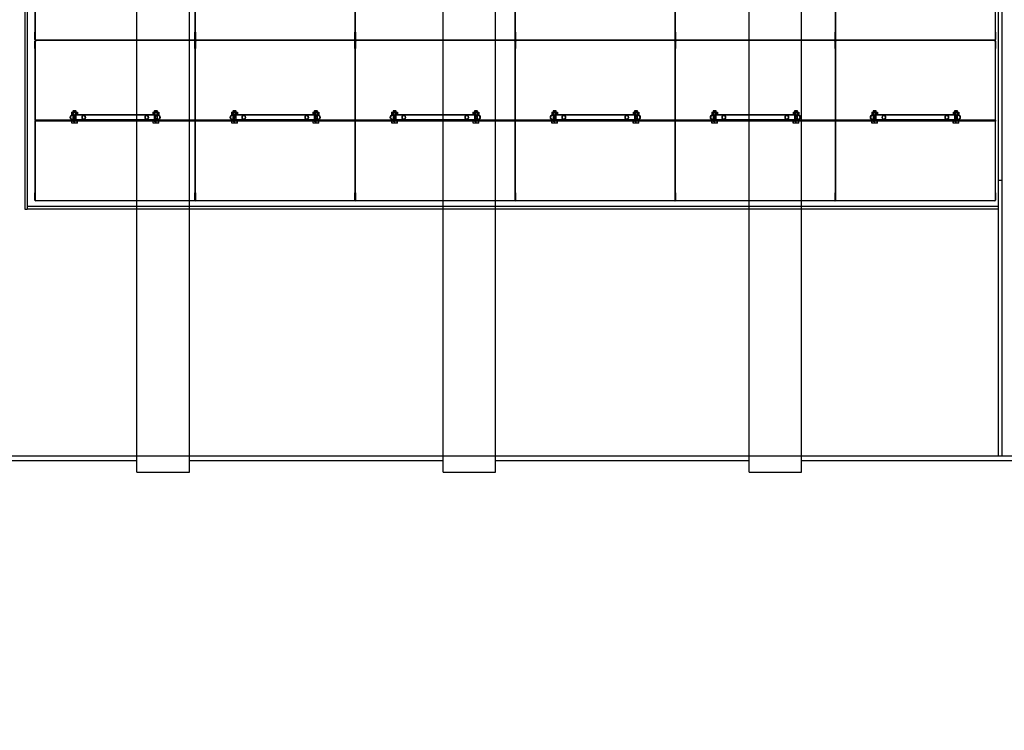
# Model space of a CAD drawing. Units: millimetres. Extents: x 0 to 420, y -1 to 296.
# Drawn here: x 157 to 195, y 61 to 88 of the extents above; entities that cross this region are included whole.
import ezdxf
from ezdxf import colors
from ezdxf.entities.mleader import LeaderData, LeaderLine
from ezdxf.lldxf.tags import DXFTag
from ezdxf.math import Vec2, Vec3

# ---------------------------------------------------------------- set-up
doc = ezdxf.new("R2010")
doc.units = ezdxf.units.MM
for name, color, linetype in [('2631.001_VAR2', 7, 'Continuous'), ('2631.002_VAR2', 7, 'Continuous'), ('2652.203_OTSAPLA', 7, 'Continuous'), ('2652_VAHESEIN2', 7, 'Continuous'), ('40140_ERALDAJA_N', 7, 'Continuous'), ('Default', 7, 'Continuous'), ('FILTER_HD_Q-PAC', 7, 'Continuous'), ('MUTTER_M6_A2_NY', 7, 'Continuous'), ('P48019.202_KYLGS', 7, 'Continuous'), ('POLT_M6X20HK', 7, 'Continuous')]:
    doc.layers.add(name, color=color, linetype=linetype)
tags = doc.linetypes.add('HIDDEN2', pattern=[4.7625, 3.175, -1.5875]).pattern_tags.tags
tags[6:7] = [DXFTag(74, 4), DXFTag(75, 0), DXFTag(340, '0'), DXFTag(46, 0.0), DXFTag(50, 0.0), DXFTag(44, 0.0), DXFTag(45, 0.0)]
tags[4:5] = [DXFTag(74, 4), DXFTag(75, 0), DXFTag(340, '0'), DXFTag(46, 0.0), DXFTag(50, 0.0), DXFTag(44, 0.0), DXFTag(45, 0.0)]

# ---------------------------------------------------------------- blocks, each defined once
blk = doc.blocks.new('SE1')
at = {"layer": '2631.001_VAR2', "color": 7, "linetype": 'HIDDEN2'}
for p, q in [((157.721, 87.419), (157.721, 90.409)), ((163.821, 87.419), (163.821, 90.409)), ((163.821, 87.419), (163.821, 90.409)), ((169.921, 87.419), (169.921, 90.409)), ((169.921, 87.419), (169.921, 90.409)), ((176.021, 87.419), (176.021, 90.409)), ((176.021, 87.419), (176.021, 90.409)), ((182.121, 87.419), (182.121, 90.409)), ((182.121, 87.419), (182.121, 90.409)), ((188.221, 87.419), (188.221, 90.409)), ((188.221, 87.419), (188.221, 90.409)), ((194.321, 87.419), (194.321, 90.409)), ((157.711, 87.699), (157.721, 87.699)), ((157.711, 87.419), (157.711, 87.699)), ((163.811, 87.699), (163.821, 87.699)), ((163.811, 87.419), (163.811, 87.699)), ((163.831, 87.699), (163.821, 87.699)), ((163.831, 87.699), (163.831, 87.419)), ((169.911, 87.699), (169.921, 87.699)), ((169.911, 87.419), (169.911, 87.699)), ((169.931, 87.699), (169.921, 87.699)), ((169.931, 87.699), (169.931, 87.419)), ((176.011, 87.699), (176.021, 87.699)), ((176.011, 87.419), (176.011, 87.699)), ((176.031, 87.699), (176.021, 87.699)), ((176.031, 87.699), (176.031, 87.419)), ((182.111, 87.699), (182.121, 87.699)), ((182.111, 87.419), (182.111, 87.699)), ((182.131, 87.699), (182.121, 87.699)), ((182.131, 87.699), (182.131, 87.419)), ((188.211, 87.699), (188.221, 87.699)), ((188.211, 87.419), (188.211, 87.699)), ((188.231, 87.699), (188.221, 87.699)), ((188.231, 87.699), (188.231, 87.419)), ((194.331, 87.699), (194.321, 87.699)), ((194.331, 87.699), (194.331, 87.419)), ((157.711, 87.419), (157.721, 87.419)), ((157.711, 87.359), (157.721, 87.359)), ((157.711, 87.079), (157.711, 87.359)), ((157.711, 87.079), (157.721, 87.079)), ((157.741, 87.419), (157.721, 87.419)), ((157.741, 87.359), (157.721, 87.359)), ((157.721, 84.369), (157.721, 87.359)), ((157.741, 87.419), (157.741, 87.389)), ((163.801, 87.389), (157.741, 87.389)), ((163.801, 87.389), (157.741, 87.389)), ((157.741, 87.389), (157.741, 87.359)), ((163.801, 87.389), (163.801, 87.419)), ((163.821, 87.419), (163.801, 87.419)), ((163.801, 87.359), (163.801, 87.389)), ((163.821, 87.359), (163.801, 87.359)), ((163.811, 87.079), (163.811, 87.359)), ((163.811, 87.079), (163.821, 87.079)), ((163.821, 87.419), (163.821, 87.419)), ((163.841, 87.419), (163.821, 87.419)), ((163.821, 87.419), (163.821, 87.419)), ((163.841, 87.359), (163.821, 87.359)), ((163.821, 84.369), (163.821, 87.359)), ((163.821, 87.359), (163.821, 87.359)), ((163.821, 87.359), (163.821, 87.359)), ((163.821, 84.369), (163.821, 87.359)), ((163.831, 87.079), (163.821, 87.079)), ((163.831, 87.359), (163.831, 87.079)), ((163.841, 87.419), (163.841, 87.389)), ((169.901, 87.389), (163.841, 87.389)), ((169.901, 87.389), (163.841, 87.389)), ((163.841, 87.389), (163.841, 87.359)), ((169.901, 87.389), (169.901, 87.419)), ((169.921, 87.419), (169.901, 87.419)), ((169.901, 87.359), (169.901, 87.389)), ((169.921, 87.359), (169.901, 87.359)), ((169.911, 87.079), (169.911, 87.359)), ((169.911, 87.079), (169.921, 87.079)), ((169.921, 87.419), (169.921, 87.419)), ((169.941, 87.419), (169.921, 87.419)), ((169.921, 87.419), (169.921, 87.419)), ((169.941, 87.359), (169.921, 87.359)), ((169.921, 84.369), (169.921, 87.359)), ((169.921, 87.359), (169.921, 87.359)), ((169.921, 87.359), (169.921, 87.359)), ((169.921, 84.369), (169.921, 87.359)), ((169.931, 87.079), (169.921, 87.079)), ((169.931, 87.359), (169.931, 87.079)), ((169.941, 87.419), (169.941, 87.389)), ((176.001, 87.389), (169.941, 87.389)), ((176.001, 87.389), (169.941, 87.389)), ((169.941, 87.389), (169.941, 87.359)), ((176.001, 87.389), (176.001, 87.419)), ((176.021, 87.419), (176.001, 87.419)), ((176.001, 87.359), (176.001, 87.389)), ((176.021, 87.359), (176.001, 87.359)), ((176.011, 87.079), (176.011, 87.359)), ((176.011, 87.079), (176.021, 87.079)), ((176.021, 87.419), (176.021, 87.419)), ((176.041, 87.419), (176.021, 87.419)), ((176.021, 87.419), (176.021, 87.419)), ((176.041, 87.359), (176.021, 87.359)), ((176.021, 84.369), (176.021, 87.359)), ((176.021, 87.359), (176.021, 87.359)), ((176.021, 87.359), (176.021, 87.359)), ((176.021, 84.369), (176.021, 87.359)), ((176.031, 87.079), (176.021, 87.079)), ((176.031, 87.359), (176.031, 87.079)), ((176.041, 87.419), (176.041, 87.389)), ((182.101, 87.389), (176.041, 87.389)), ((182.101, 87.389), (176.041, 87.389)), ((176.041, 87.389), (176.041, 87.359)), ((182.101, 87.389), (182.101, 87.419)), ((182.121, 87.419), (182.101, 87.419)), ((182.101, 87.359), (182.101, 87.389)), ((182.121, 87.359), (182.101, 87.359)), ((182.111, 87.079), (182.111, 87.359)), ((182.111, 87.079), (182.121, 87.079)), ((182.121, 87.419), (182.121, 87.419)), ((182.141, 87.419), (182.121, 87.419)), ((182.121, 87.419), (182.121, 87.419)), ((182.141, 87.359), (182.121, 87.359)), ((182.121, 84.369), (182.121, 87.359)), ((182.121, 87.359), (182.121, 87.359)), ((182.121, 87.359), (182.121, 87.359)), ((182.121, 84.369), (182.121, 87.359)), ((182.131, 87.079), (182.121, 87.079)), ((182.131, 87.359), (182.131, 87.079)), ((182.141, 87.419), (182.141, 87.389)), ((188.201, 87.389), (182.141, 87.389)), ((188.201, 87.389), (182.141, 87.389)), ((182.141, 87.389), (182.141, 87.359)), ((188.201, 87.389), (188.201, 87.419)), ((188.221, 87.419), (188.201, 87.419)), ((188.201, 87.359), (188.201, 87.389)), ((188.221, 87.359), (188.201, 87.359)), ((188.211, 87.079), (188.211, 87.359)), ((188.211, 87.079), (188.221, 87.079)), ((188.221, 87.419), (188.221, 87.419)), ((188.241, 87.419), (188.221, 87.419)), ((188.221, 87.419), (188.221, 87.419)), ((188.241, 87.359), (188.221, 87.359)), ((188.221, 84.369), (188.221, 87.359)), ((188.221, 87.359), (188.221, 87.359)), ((188.221, 87.359), (188.221, 87.359)), ((188.221, 84.369), (188.221, 87.359)), ((188.231, 87.079), (188.221, 87.079)), ((188.231, 87.359), (188.231, 87.079)), ((188.241, 87.419), (188.241, 87.389)), ((194.301, 87.389), (188.241, 87.389)), ((194.301, 87.389), (188.241, 87.389)), ((188.241, 87.389), (188.241, 87.359)), ((194.301, 87.389), (194.301, 87.419)), ((194.321, 87.419), (194.301, 87.419)), ((194.301, 87.359), (194.301, 87.389)), ((194.321, 87.359), (194.301, 87.359)), ((194.331, 87.419), (194.321, 87.419)), ((194.331, 87.359), (194.321, 87.359)), ((194.321, 84.369), (194.321, 87.359)), ((194.331, 87.079), (194.321, 87.079)), ((194.331, 87.359), (194.331, 87.079)), ((157.721, 84.349), (157.721, 84.369)), ((157.721, 84.339), (157.721, 84.349)), ((157.721, 84.349), (158.021, 84.349)), ((157.721, 84.339), (157.721, 84.319)), ((158.021, 84.339), (157.721, 84.339)), ((157.721, 84.309), (157.721, 84.319)), ((157.721, 84.319), (158.021, 84.319)), ((157.721, 84.289), (157.721, 84.309)), ((158.021, 84.309), (157.721, 84.309)), ((157.721, 81.299), (157.721, 84.289)), ((159.266, 84.349), (158.021, 84.349)), ((158.021, 84.349), (158.021, 84.339)), ((163.521, 84.339), (158.021, 84.339)), ((163.521, 84.319), (158.021, 84.319)), ((158.021, 84.319), (158.021, 84.309)), ((163.521, 84.309), (158.021, 84.309)), ((159.151, 84.349), (159.151, 84.339)), ((159.151, 84.319), (159.151, 84.309)), ((159.291, 84.339), (159.291, 84.349)), ((159.291, 84.309), (159.291, 84.319)), ((162.251, 84.349), (162.251, 84.339)), ((162.251, 84.319), (162.251, 84.309)), ((163.521, 84.349), (162.276, 84.349)), ((162.391, 84.339), (162.391, 84.349)), ((162.391, 84.309), (162.391, 84.319)), ((163.521, 84.349), (163.821, 84.349)), ((163.521, 84.339), (163.521, 84.349)), ((163.821, 84.339), (163.521, 84.339)), ((163.521, 84.309), (163.521, 84.319)), ((163.521, 84.319), (163.821, 84.319)), ((163.821, 84.309), (163.521, 84.309)), ((163.821, 84.349), (163.821, 84.369)), ((163.821, 84.349), (163.821, 84.369)), ((163.821, 84.339), (163.821, 84.349)), ((163.821, 84.349), (164.121, 84.349)), ((163.821, 84.349), (163.821, 84.339)), ((163.821, 84.339), (163.821, 84.319)), ((164.121, 84.339), (163.821, 84.339)), ((163.821, 84.339), (163.821, 84.319)), ((163.821, 84.309), (163.821, 84.319)), ((163.821, 84.319), (164.121, 84.319)), ((163.821, 84.319), (163.821, 84.309)), ((163.821, 84.289), (163.821, 84.309)), ((164.121, 84.309), (163.821, 84.309)), ((163.821, 84.289), (163.821, 84.309)), ((163.821, 81.299), (163.821, 84.289)), ((163.821, 81.299), (163.821, 84.289)), ((165.366, 84.349), (164.121, 84.349)), ((164.121, 84.349), (164.121, 84.339)), ((169.621, 84.339), (164.121, 84.339)), ((169.621, 84.319), (164.121, 84.319)), ((164.121, 84.319), (164.121, 84.309)), ((169.621, 84.309), (164.121, 84.309)), ((165.251, 84.349), (165.251, 84.339)), ((165.251, 84.319), (165.251, 84.309)), ((165.391, 84.339), (165.391, 84.349)), ((165.391, 84.309), (165.391, 84.319)), ((168.351, 84.349), (168.351, 84.339)), ((168.351, 84.319), (168.351, 84.309)), ((169.621, 84.349), (168.376, 84.349)), ((168.491, 84.339), (168.491, 84.349)), ((168.491, 84.309), (168.491, 84.319)), ((169.621, 84.349), (169.921, 84.349)), ((169.621, 84.339), (169.621, 84.349)), ((169.921, 84.339), (169.621, 84.339)), ((169.621, 84.309), (169.621, 84.319)), ((169.621, 84.319), (169.921, 84.319)), ((169.921, 84.309), (169.621, 84.309)), ((169.921, 84.349), (169.921, 84.369)), ((169.921, 84.349), (169.921, 84.369)), ((169.921, 84.339), (169.921, 84.349)), ((169.921, 84.349), (170.221, 84.349)), ((169.921, 84.349), (169.921, 84.339)), ((169.921, 84.339), (169.921, 84.319)), ((170.221, 84.339), (169.921, 84.339)), ((169.921, 84.339), (169.921, 84.319)), ((169.921, 84.309), (169.921, 84.319)), ((169.921, 84.319), (170.221, 84.319)), ((169.921, 84.319), (169.921, 84.309)), ((169.921, 84.289), (169.921, 84.309)), ((170.221, 84.309), (169.921, 84.309)), ((169.921, 84.289), (169.921, 84.309)), ((169.921, 81.299), (169.921, 84.289)), ((169.921, 81.299), (169.921, 84.289)), ((171.466, 84.349), (170.221, 84.349)), ((170.221, 84.349), (170.221, 84.339)), ((175.721, 84.339), (170.221, 84.339)), ((175.721, 84.319), (170.221, 84.319)), ((170.221, 84.319), (170.221, 84.309)), ((175.721, 84.309), (170.221, 84.309)), ((171.351, 84.349), (171.351, 84.339)), ((171.351, 84.319), (171.351, 84.309)), ((171.491, 84.339), (171.491, 84.349)), ((171.491, 84.309), (171.491, 84.319)), ((174.451, 84.349), (174.451, 84.339)), ((174.451, 84.319), (174.451, 84.309)), ((175.721, 84.349), (174.476, 84.349)), ((174.591, 84.339), (174.591, 84.349)), ((174.591, 84.309), (174.591, 84.319)), ((175.721, 84.349), (176.021, 84.349)), ((175.721, 84.339), (175.721, 84.349)), ((176.021, 84.339), (175.721, 84.339)), ((175.721, 84.309), (175.721, 84.319)), ((175.721, 84.319), (176.021, 84.319)), ((176.021, 84.309), (175.721, 84.309)), ((176.021, 84.349), (176.021, 84.369)), ((176.021, 84.349), (176.021, 84.369)), ((176.021, 84.339), (176.021, 84.349)), ((176.021, 84.349), (176.321, 84.349)), ((176.021, 84.349), (176.021, 84.339)), ((176.021, 84.339), (176.021, 84.319)), ((176.321, 84.339), (176.021, 84.339)), ((176.021, 84.339), (176.021, 84.319)), ((176.021, 84.309), (176.021, 84.319)), ((176.021, 84.319), (176.321, 84.319)), ((176.021, 84.319), (176.021, 84.309)), ((176.021, 84.289), (176.021, 84.309)), ((176.321, 84.309), (176.021, 84.309)), ((176.021, 84.289), (176.021, 84.309)), ((176.021, 81.299), (176.021, 84.289)), ((176.021, 81.299), (176.021, 84.289)), ((177.566, 84.349), (176.321, 84.349)), ((176.321, 84.349), (176.321, 84.339)), ((181.821, 84.339), (176.321, 84.339)), ((181.821, 84.319), (176.321, 84.319)), ((176.321, 84.319), (176.321, 84.309)), ((181.821, 84.309), (176.321, 84.309)), ((177.451, 84.349), (177.451, 84.339)), ((177.451, 84.319), (177.451, 84.309)), ((177.591, 84.339), (177.591, 84.349)), ((177.591, 84.309), (177.591, 84.319)), ((180.551, 84.349), (180.551, 84.339)), ((180.551, 84.319), (180.551, 84.309)), ((181.821, 84.349), (180.576, 84.349)), ((180.691, 84.339), (180.691, 84.349)), ((180.691, 84.309), (180.691, 84.319)), ((181.821, 84.349), (182.121, 84.349)), ((181.821, 84.339), (181.821, 84.349)), ((182.121, 84.339), (181.821, 84.339)), ((181.821, 84.309), (181.821, 84.319)), ((181.821, 84.319), (182.121, 84.319)), ((182.121, 84.309), (181.821, 84.309)), ((182.121, 84.349), (182.121, 84.369)), ((182.121, 84.349), (182.121, 84.369)), ((182.121, 84.339), (182.121, 84.349)), ((182.121, 84.349), (182.421, 84.349)), ((182.121, 84.349), (182.121, 84.339)), ((182.121, 84.339), (182.121, 84.319)), ((182.421, 84.339), (182.121, 84.339)), ((182.121, 84.339), (182.121, 84.319)), ((182.121, 84.309), (182.121, 84.319)), ((182.121, 84.319), (182.421, 84.319)), ((182.121, 84.319), (182.121, 84.309)), ((182.121, 84.289), (182.121, 84.309)), ((182.421, 84.309), (182.121, 84.309)), ((182.121, 84.289), (182.121, 84.309)), ((182.121, 81.299), (182.121, 84.289)), ((182.121, 81.299), (182.121, 84.289)), ((183.666, 84.349), (182.421, 84.349)), ((182.421, 84.349), (182.421, 84.339)), ((187.921, 84.339), (182.421, 84.339)), ((187.921, 84.319), (182.421, 84.319)), ((182.421, 84.319), (182.421, 84.309)), ((187.921, 84.309), (182.421, 84.309)), ((183.551, 84.349), (183.551, 84.339)), ((183.551, 84.319), (183.551, 84.309)), ((183.691, 84.339), (183.691, 84.349)), ((183.691, 84.309), (183.691, 84.319)), ((186.651, 84.349), (186.651, 84.339)), ((186.651, 84.319), (186.651, 84.309)), ((187.921, 84.349), (186.676, 84.349)), ((186.791, 84.339), (186.791, 84.349)), ((186.791, 84.309), (186.791, 84.319)), ((187.921, 84.349), (188.221, 84.349)), ((187.921, 84.339), (187.921, 84.349)), ((188.221, 84.339), (187.921, 84.339)), ((187.921, 84.309), (187.921, 84.319)), ((187.921, 84.319), (188.221, 84.319)), ((188.221, 84.309), (187.921, 84.309)), ((188.221, 84.349), (188.221, 84.369)), ((188.221, 84.349), (188.221, 84.369)), ((188.221, 84.339), (188.221, 84.349)), ((188.221, 84.349), (188.521, 84.349)), ((188.221, 84.349), (188.221, 84.339)), ((188.221, 84.339), (188.221, 84.319)), ((188.521, 84.339), (188.221, 84.339)), ((188.221, 84.339), (188.221, 84.319)), ((188.221, 84.309), (188.221, 84.319)), ((188.221, 84.319), (188.521, 84.319)), ((188.221, 84.319), (188.221, 84.309)), ((188.221, 84.289), (188.221, 84.309)), ((188.521, 84.309), (188.221, 84.309)), ((188.221, 84.289), (188.221, 84.309)), ((188.221, 81.299), (188.221, 84.289)), ((188.221, 81.299), (188.221, 84.289)), ((189.766, 84.349), (188.521, 84.349)), ((188.521, 84.349), (188.521, 84.339)), ((194.021, 84.339), (188.521, 84.339)), ((194.021, 84.319), (188.521, 84.319)), ((188.521, 84.319), (188.521, 84.309)), ((194.021, 84.309), (188.521, 84.309)), ((189.651, 84.349), (189.651, 84.339)), ((189.651, 84.319), (189.651, 84.309)), ((189.791, 84.339), (189.791, 84.349)), ((189.791, 84.309), (189.791, 84.319)), ((192.751, 84.349), (192.751, 84.339)), ((192.751, 84.319), (192.751, 84.309)), ((194.021, 84.349), (192.776, 84.349)), ((192.891, 84.339), (192.891, 84.349)), ((192.891, 84.309), (192.891, 84.319)), ((194.021, 84.349), (194.321, 84.349)), ((194.021, 84.339), (194.021, 84.349)), ((194.321, 84.339), (194.021, 84.339)), ((194.021, 84.309), (194.021, 84.319)), ((194.021, 84.319), (194.321, 84.319)), ((194.321, 84.309), (194.021, 84.309)), ((194.321, 84.349), (194.321, 84.369)), ((194.321, 84.349), (194.321, 84.339)), ((194.321, 84.339), (194.321, 84.319)), ((194.321, 84.319), (194.321, 84.309)), ((194.321, 84.289), (194.321, 84.309)), ((194.321, 81.299), (194.321, 84.289)), ((157.711, 81.579), (157.721, 81.579)), ((157.711, 81.299), (157.711, 81.579)), ((163.811, 81.579), (163.821, 81.579)), ((163.811, 81.299), (163.811, 81.579)), ((163.831, 81.579), (163.821, 81.579)), ((163.831, 81.579), (163.831, 81.299)), ((169.911, 81.579), (169.921, 81.579)), ((169.911, 81.299), (169.911, 81.579)), ((169.931, 81.579), (169.921, 81.579)), ((169.931, 81.579), (169.931, 81.299)), ((176.011, 81.579), (176.021, 81.579)), ((176.011, 81.299), (176.011, 81.579)), ((176.031, 81.579), (176.021, 81.579)), ((176.031, 81.579), (176.031, 81.299)), ((182.111, 81.579), (182.121, 81.579)), ((182.111, 81.299), (182.111, 81.579)), ((182.131, 81.579), (182.121, 81.579)), ((182.131, 81.579), (182.131, 81.299)), ((188.211, 81.579), (188.221, 81.579)), ((188.211, 81.299), (188.211, 81.579)), ((188.231, 81.579), (188.221, 81.579)), ((188.231, 81.579), (188.231, 81.299)), ((194.331, 81.579), (194.321, 81.579)), ((194.331, 81.579), (194.331, 81.299)), ((157.711, 81.299), (157.721, 81.299)), ((157.741, 81.299), (157.721, 81.299)), ((157.741, 81.299), (157.741, 81.269)), ((163.801, 81.269), (157.741, 81.269)), ((163.801, 81.269), (163.801, 81.299)), ((163.821, 81.299), (163.801, 81.299)), ((163.821, 81.299), (163.821, 81.299)), ((163.841, 81.299), (163.821, 81.299)), ((163.821, 81.299), (163.821, 81.299)), ((163.841, 81.299), (163.841, 81.269)), ((169.901, 81.269), (163.841, 81.269)), ((169.901, 81.269), (169.901, 81.299)), ((169.921, 81.299), (169.901, 81.299)), ((169.921, 81.299), (169.921, 81.299)), ((169.941, 81.299), (169.921, 81.299)), ((169.921, 81.299), (169.921, 81.299)), ((169.941, 81.299), (169.941, 81.269)), ((176.001, 81.269), (169.941, 81.269)), ((176.001, 81.269), (176.001, 81.299)), ((176.021, 81.299), (176.001, 81.299)), ((176.021, 81.299), (176.021, 81.299)), ((176.041, 81.299), (176.021, 81.299)), ((176.021, 81.299), (176.021, 81.299)), ((176.041, 81.299), (176.041, 81.269)), ((182.101, 81.269), (176.041, 81.269)), ((182.101, 81.269), (182.101, 81.299)), ((182.121, 81.299), (182.101, 81.299)), ((182.121, 81.299), (182.121, 81.299)), ((182.141, 81.299), (182.121, 81.299)), ((182.121, 81.299), (182.121, 81.299)), ((182.141, 81.299), (182.141, 81.269)), ((188.201, 81.269), (182.141, 81.269)), ((188.201, 81.269), (188.201, 81.299)), ((188.221, 81.299), (188.201, 81.299)), ((188.221, 81.299), (188.221, 81.299)), ((188.241, 81.299), (188.221, 81.299)), ((188.221, 81.299), (188.221, 81.299)), ((188.241, 81.299), (188.241, 81.269)), ((194.301, 81.269), (188.241, 81.269)), ((194.301, 81.269), (194.301, 81.299)), ((194.321, 81.299), (194.301, 81.299)), ((194.331, 81.299), (194.321, 81.299))]:
    blk.add_line(p, q, dxfattribs=at)
for centre, radius, start, end in [((157.741, 87.419), 0.03, 180, 270), ((157.741, 87.359), 0.03, 90, 180), ((157.741, 87.419), 0.02, 180, 270), ((157.741, 87.359), 0.02, 90, 180), ((163.801, 87.419), 0.02, 270, 0), ((163.801, 87.419), 0.03, 270, 0), ((163.801, 87.359), 0.03, 0, 90), ((163.801, 87.359), 0.02, 0, 90), ((163.841, 87.419), 0.03, 180, 270), ((163.841, 87.359), 0.03, 90, 180), ((163.841, 87.419), 0.02, 180, 270), ((163.841, 87.359), 0.02, 90, 180), ((169.901, 87.419), 0.02, 270, 0), ((169.901, 87.419), 0.03, 270, 0), ((169.901, 87.359), 0.03, 0, 90), ((169.901, 87.359), 0.02, 0, 90), ((169.941, 87.419), 0.03, 180, 270), ((169.941, 87.359), 0.03, 90, 180), ((169.941, 87.419), 0.02, 180, 270), ((169.941, 87.359), 0.02, 90, 180), ((176.001, 87.419), 0.02, 270, 0), ((176.001, 87.419), 0.03, 270, 0), ((176.001, 87.359), 0.03, 0, 90), ((176.001, 87.359), 0.02, 0, 90), ((176.041, 87.419), 0.03, 180, 270), ((176.041, 87.359), 0.03, 90, 180), ((176.041, 87.419), 0.02, 180, 270), ((176.041, 87.359), 0.02, 90, 180), ((182.101, 87.419), 0.02, 270, 0), ((182.101, 87.419), 0.03, 270, 0), ((182.101, 87.359), 0.03, 0, 90), ((182.101, 87.359), 0.02, 0, 90), ((182.141, 87.419), 0.03, 180, 270), ((182.141, 87.359), 0.03, 90, 180), ((182.141, 87.419), 0.02, 180, 270), ((182.141, 87.359), 0.02, 90, 180), ((188.201, 87.419), 0.02, 270, 0), ((188.201, 87.419), 0.03, 270, 0), ((188.201, 87.359), 0.03, 0, 90), ((188.201, 87.359), 0.02, 0, 90), ((188.241, 87.419), 0.03, 180, 270), ((188.241, 87.359), 0.03, 90, 180), ((188.241, 87.419), 0.02, 180, 270), ((188.241, 87.359), 0.02, 90, 180), ((194.301, 87.419), 0.02, 270, 0), ((194.301, 87.419), 0.03, 270, 0), ((194.301, 87.359), 0.03, 0, 90), ((194.301, 87.359), 0.02, 0, 90), ((157.741, 81.299), 0.03, 180, 270), ((157.741, 81.299), 0.02, 180, 270), ((163.801, 81.299), 0.02, 270, 0), ((163.801, 81.299), 0.03, 270, 0), ((163.841, 81.299), 0.03, 180, 270), ((163.841, 81.299), 0.02, 180, 270), ((169.901, 81.299), 0.02, 270, 0), ((169.901, 81.299), 0.03, 270, 0), ((169.941, 81.299), 0.03, 180, 270), ((169.941, 81.299), 0.02, 180, 270), ((176.001, 81.299), 0.02, 270, 0), ((176.001, 81.299), 0.03, 270, 0), ((176.041, 81.299), 0.03, 180, 270), ((176.041, 81.299), 0.02, 180, 270), ((182.101, 81.299), 0.02, 270, 0), ((182.101, 81.299), 0.03, 270, 0), ((182.141, 81.299), 0.03, 180, 270), ((182.141, 81.299), 0.02, 180, 270), ((188.201, 81.299), 0.02, 270, 0), ((188.201, 81.299), 0.03, 270, 0), ((188.241, 81.299), 0.03, 180, 270), ((188.241, 81.299), 0.02, 180, 270), ((194.301, 81.299), 0.02, 270, 0), ((194.301, 81.299), 0.03, 270, 0)]:
    blk.add_arc(centre, radius, start, end, dxfattribs=at)
at = {"layer": '2631.002_VAR2', "color": 7, "linetype": 'HIDDEN2'}
for p, q in [((159.571, 84.529), (159.148, 84.529)), ((159.571, 84.549), (159.237, 84.549)), ((161.971, 84.549), (159.571, 84.549)), ((161.971, 84.529), (159.571, 84.529)), ((162.3, 84.549), (161.971, 84.549)), ((162.393, 84.529), (161.971, 84.529)), ((165.671, 84.529), (165.248, 84.529)), ((165.671, 84.549), (165.337, 84.549)), ((168.071, 84.549), (165.671, 84.549)), ((168.071, 84.529), (165.671, 84.529)), ((168.4, 84.549), (168.071, 84.549)), ((168.493, 84.529), (168.071, 84.529)), ((171.771, 84.529), (171.348, 84.529)), ((171.771, 84.549), (171.437, 84.549)), ((174.171, 84.549), (171.771, 84.549)), ((174.171, 84.529), (171.771, 84.529)), ((174.5, 84.549), (174.171, 84.549)), ((174.593, 84.529), (174.171, 84.529)), ((177.871, 84.529), (177.448, 84.529)), ((177.871, 84.549), (177.537, 84.549)), ((180.271, 84.549), (177.871, 84.549)), ((180.271, 84.529), (177.871, 84.529)), ((180.6, 84.549), (180.271, 84.549)), ((180.693, 84.529), (180.271, 84.529)), ((183.971, 84.529), (183.548, 84.529)), ((183.971, 84.549), (183.637, 84.549)), ((186.371, 84.549), (183.971, 84.549)), ((186.371, 84.529), (183.971, 84.529)), ((186.7, 84.549), (186.371, 84.549)), ((186.793, 84.529), (186.371, 84.529)), ((190.071, 84.529), (189.648, 84.529)), ((190.071, 84.549), (189.737, 84.549)), ((192.471, 84.549), (190.071, 84.549)), ((192.471, 84.529), (190.071, 84.529)), ((192.8, 84.549), (192.471, 84.549)), ((192.893, 84.529), (192.471, 84.529)), ((159.148, 84.369), (159.571, 84.369)), ((159.266, 84.349), (159.571, 84.349)), ((159.571, 84.369), (161.971, 84.369)), ((159.571, 84.349), (161.971, 84.349)), ((161.971, 84.369), (162.393, 84.369)), ((161.971, 84.349), (162.276, 84.349)), ((165.248, 84.369), (165.671, 84.369)), ((165.366, 84.349), (165.671, 84.349)), ((165.671, 84.369), (168.071, 84.369)), ((165.671, 84.349), (168.071, 84.349)), ((168.071, 84.369), (168.493, 84.369)), ((168.071, 84.349), (168.376, 84.349)), ((171.348, 84.369), (171.771, 84.369)), ((171.466, 84.349), (171.771, 84.349)), ((171.771, 84.369), (174.171, 84.369)), ((171.771, 84.349), (174.171, 84.349)), ((174.171, 84.369), (174.593, 84.369)), ((174.171, 84.349), (174.476, 84.349)), ((177.448, 84.369), (177.871, 84.369)), ((177.566, 84.349), (177.871, 84.349)), ((177.871, 84.369), (180.271, 84.369)), ((177.871, 84.349), (180.271, 84.349)), ((180.271, 84.369), (180.693, 84.369)), ((180.271, 84.349), (180.576, 84.349)), ((183.548, 84.369), (183.971, 84.369)), ((183.666, 84.349), (183.971, 84.349)), ((183.971, 84.369), (186.371, 84.369)), ((183.971, 84.349), (186.371, 84.349)), ((186.371, 84.369), (186.793, 84.369)), ((186.371, 84.349), (186.676, 84.349)), ((189.648, 84.369), (190.071, 84.369)), ((189.766, 84.349), (190.071, 84.349)), ((190.071, 84.369), (192.471, 84.369)), ((190.071, 84.349), (192.471, 84.349)), ((192.471, 84.369), (192.893, 84.369)), ((192.471, 84.349), (192.776, 84.349))]:
    blk.add_line(p, q, dxfattribs=at)
for centre, major_axis, ratio in [((159.148, 84.449), (0, -0.1), 0.906308), ((159.148, 84.449), (0, -0.08), 0.906308), ((159.571, 84.449), (0, -0.1), 0.63707), ((159.571, 84.449), (0, 0.08), 0.63707), ((161.971, 84.449), (0, -0.1), 0.63707), ((161.971, 84.449), (0, 0.08), 0.63707), ((162.393, 84.449), (0, -0.1), 0.906308), ((162.393, 84.449), (0, -0.08), 0.906308), ((165.248, 84.449), (0, -0.1), 0.906308), ((165.248, 84.449), (0, -0.08), 0.906308), ((165.671, 84.449), (0, -0.1), 0.63707), ((165.671, 84.449), (0, 0.08), 0.63707), ((168.071, 84.449), (0, -0.1), 0.63707), ((168.071, 84.449), (0, 0.08), 0.63707), ((168.493, 84.449), (0, -0.1), 0.906308), ((168.493, 84.449), (0, -0.08), 0.906308), ((171.348, 84.449), (0, -0.1), 0.906308), ((171.348, 84.449), (0, -0.08), 0.906308), ((171.771, 84.449), (0, -0.1), 0.63707), ((171.771, 84.449), (0, 0.08), 0.63707), ((174.171, 84.449), (0, -0.1), 0.63707), ((174.171, 84.449), (0, 0.08), 0.63707), ((174.593, 84.449), (0, -0.1), 0.906308), ((174.593, 84.449), (0, -0.08), 0.906308), ((177.448, 84.449), (0, -0.1), 0.906308), ((177.448, 84.449), (0, -0.08), 0.906308), ((177.871, 84.449), (0, -0.1), 0.63707), ((177.871, 84.449), (0, 0.08), 0.63707), ((180.271, 84.449), (0, -0.1), 0.63707), ((180.271, 84.449), (0, 0.08), 0.63707), ((180.693, 84.449), (0, -0.1), 0.906308), ((180.693, 84.449), (0, -0.08), 0.906308), ((183.548, 84.449), (0, -0.1), 0.906308), ((183.548, 84.449), (0, -0.08), 0.906308), ((183.971, 84.449), (0, -0.1), 0.63707), ((183.971, 84.449), (0, 0.08), 0.63707), ((186.371, 84.449), (0, -0.1), 0.63707), ((186.371, 84.449), (0, 0.08), 0.63707), ((186.793, 84.449), (0, -0.1), 0.906308), ((186.793, 84.449), (0, -0.08), 0.906308), ((189.648, 84.449), (0, -0.1), 0.906308), ((189.648, 84.449), (0, -0.08), 0.906308), ((190.071, 84.449), (0, -0.1), 0.63707), ((190.071, 84.449), (0, 0.08), 0.63707), ((192.471, 84.449), (0, -0.1), 0.63707), ((192.471, 84.449), (0, 0.08), 0.63707), ((192.893, 84.449), (0, -0.1), 0.906308), ((192.893, 84.449), (0, -0.08), 0.906308)]:
    blk.add_ellipse(centre, major_axis=major_axis, ratio=ratio, dxfattribs=at)
at = {"layer": '2652.203_OTSAPLA', "color": 7, "linetype": 'HIDDEN2'}
for p, q in [((157.321, 112.149), (157.321, 80.949)), ((157.421, 112.149), (157.421, 80.949)), ((157.321, 80.949), (157.421, 80.949))]:
    blk.add_line(p, q, dxfattribs=at)
at = {"layer": '2652_VAHESEIN2', "color": 7, "linetype": 'HIDDEN2'}
for p, q in [((194.421, 121.549), (194.421, 71.549)), ((194.561, 121.549), (194.561, 71.549)), ((194.561, 82.049), (194.421, 82.049)), ((194.421, 71.549), (194.561, 71.549))]:
    blk.add_line(p, q, dxfattribs=at)
at = {"layer": '40140_ERALDAJA_N', "color": 7, "linetype": 'Continuous'}
for p, q in [((173.266, 70.929), (173.266, 122.169)), ((175.266, 70.929), (175.266, 122.169)), ((184.933, 70.929), (184.933, 122.169)), ((186.933, 70.929), (186.933, 122.169)), ((161.599, 70.929), (161.599, 95.249)), ((163.599, 70.929), (163.599, 95.295)), ((151.932, 71.369), (161.599, 71.369)), ((163.599, 71.369), (173.266, 71.369)), ((175.266, 71.369), (184.933, 71.369)), ((186.933, 71.369), (196.601, 71.369)), ((161.599, 70.929), (163.599, 70.929)), ((173.266, 70.929), (175.266, 70.929)), ((184.933, 70.929), (186.933, 70.929))]:
    blk.add_line(p, q, dxfattribs=at)
at = {"layer": '40140_ERALDAJA_N', "color": 7, "linetype": 'HIDDEN2'}
blk.add_line((62.261, 71.549), (216.261, 71.549), dxfattribs=at)
at = {"layer": 'FILTER_HD_Q-PAC', "color": 7, "linetype": 'HIDDEN2'}
for p, q in [((157.721, 93.499), (157.721, 87.399)), ((163.821, 93.499), (163.821, 87.399)), ((163.821, 87.399), (163.821, 93.499)), ((169.921, 93.499), (169.921, 87.399)), ((169.921, 87.399), (169.921, 93.499)), ((176.021, 93.499), (176.021, 87.399)), ((176.021, 87.399), (176.021, 93.499)), ((182.121, 93.499), (182.121, 87.399)), ((182.121, 87.399), (182.121, 93.499)), ((188.221, 93.499), (188.221, 87.399)), ((188.221, 87.399), (188.221, 93.499)), ((194.321, 87.399), (194.321, 93.499)), ((157.721, 87.399), (163.821, 87.399)), ((163.821, 87.379), (157.721, 87.379)), ((157.721, 87.379), (157.721, 81.279)), ((163.821, 87.399), (169.921, 87.399)), ((169.921, 87.379), (163.821, 87.379)), ((163.821, 87.379), (163.821, 81.279)), ((163.821, 81.279), (163.821, 87.379)), ((169.921, 87.399), (176.021, 87.399)), ((176.021, 87.379), (169.921, 87.379)), ((169.921, 87.379), (169.921, 81.279)), ((169.921, 81.279), (169.921, 87.379)), ((176.021, 87.399), (182.121, 87.399)), ((182.121, 87.379), (176.021, 87.379)), ((176.021, 87.379), (176.021, 81.279)), ((176.021, 81.279), (176.021, 87.379)), ((182.121, 87.399), (188.221, 87.399)), ((188.221, 87.379), (182.121, 87.379)), ((182.121, 87.379), (182.121, 81.279)), ((182.121, 81.279), (182.121, 87.379)), ((188.221, 87.399), (194.321, 87.399)), ((194.321, 87.379), (188.221, 87.379)), ((188.221, 87.379), (188.221, 81.279)), ((188.221, 81.279), (188.221, 87.379)), ((194.321, 81.279), (194.321, 87.379)), ((157.721, 81.279), (163.821, 81.279)), ((163.821, 81.279), (169.921, 81.279)), ((169.921, 81.279), (176.021, 81.279)), ((176.021, 81.279), (182.121, 81.279)), ((182.121, 81.279), (188.221, 81.279)), ((188.221, 81.279), (194.321, 81.279))]:
    blk.add_line(p, q, dxfattribs=at)
at = {"layer": 'MUTTER_M6_A2_NY', "color": 7, "linetype": 'HIDDEN2'}
for p, q in [((159.109, 84.649), (159.188, 84.649)), ((159.109, 84.649), (159.109, 84.549)), ((159.109, 84.549), (159.188, 84.549)), ((159.141, 84.649), (159.141, 84.549)), ((159.161, 84.549), (159.161, 84.649)), ((159.172, 84.649), (159.172, 84.549)), ((159.188, 84.649), (159.3, 84.649)), ((159.188, 84.649), (159.188, 84.549)), ((159.188, 84.549), (159.237, 84.549)), ((159.253, 84.649), (159.253, 84.549)), ((159.27, 84.549), (159.27, 84.649)), ((159.281, 84.549), (159.281, 84.649)), ((159.3, 84.649), (159.333, 84.649)), ((159.3, 84.649), (159.3, 84.549)), ((159.333, 84.649), (159.333, 84.549)), ((162.209, 84.649), (162.288, 84.649)), ((162.209, 84.649), (162.209, 84.549)), ((162.241, 84.649), (162.241, 84.549)), ((162.261, 84.549), (162.261, 84.649)), ((162.272, 84.649), (162.272, 84.549)), ((162.288, 84.649), (162.4, 84.649)), ((162.288, 84.649), (162.288, 84.549)), ((162.3, 84.549), (162.4, 84.549)), ((162.353, 84.649), (162.353, 84.549)), ((162.37, 84.549), (162.37, 84.649)), ((162.381, 84.549), (162.381, 84.649)), ((162.4, 84.649), (162.433, 84.649)), ((162.4, 84.649), (162.4, 84.549)), ((162.4, 84.549), (162.433, 84.549)), ((162.433, 84.649), (162.433, 84.549)), ((165.209, 84.649), (165.288, 84.649)), ((165.209, 84.649), (165.209, 84.549)), ((165.209, 84.549), (165.288, 84.549)), ((165.241, 84.649), (165.241, 84.549)), ((165.261, 84.549), (165.261, 84.649)), ((165.272, 84.649), (165.272, 84.549)), ((165.288, 84.649), (165.4, 84.649)), ((165.288, 84.649), (165.288, 84.549)), ((165.288, 84.549), (165.337, 84.549)), ((165.353, 84.649), (165.353, 84.549)), ((165.37, 84.549), (165.37, 84.649)), ((165.381, 84.549), (165.381, 84.649)), ((165.4, 84.649), (165.433, 84.649)), ((165.4, 84.649), (165.4, 84.549)), ((165.433, 84.649), (165.433, 84.549)), ((168.309, 84.649), (168.388, 84.649)), ((168.309, 84.649), (168.309, 84.549)), ((168.341, 84.649), (168.341, 84.549)), ((168.361, 84.549), (168.361, 84.649)), ((168.372, 84.649), (168.372, 84.549)), ((168.388, 84.649), (168.5, 84.649)), ((168.388, 84.649), (168.388, 84.549)), ((168.4, 84.549), (168.5, 84.549)), ((168.453, 84.649), (168.453, 84.549)), ((168.47, 84.549), (168.47, 84.649)), ((168.481, 84.549), (168.481, 84.649)), ((168.5, 84.649), (168.533, 84.649)), ((168.5, 84.649), (168.5, 84.549)), ((168.5, 84.549), (168.533, 84.549)), ((168.533, 84.649), (168.533, 84.549)), ((171.309, 84.649), (171.388, 84.649)), ((171.309, 84.649), (171.309, 84.549)), ((171.309, 84.549), (171.388, 84.549)), ((171.341, 84.649), (171.341, 84.549)), ((171.361, 84.549), (171.361, 84.649)), ((171.372, 84.649), (171.372, 84.549)), ((171.388, 84.649), (171.5, 84.649)), ((171.388, 84.649), (171.388, 84.549)), ((171.388, 84.549), (171.437, 84.549)), ((171.453, 84.649), (171.453, 84.549)), ((171.47, 84.549), (171.47, 84.649)), ((171.481, 84.549), (171.481, 84.649)), ((171.5, 84.649), (171.533, 84.649)), ((171.5, 84.649), (171.5, 84.549)), ((171.533, 84.649), (171.533, 84.549)), ((174.409, 84.649), (174.488, 84.649)), ((174.409, 84.649), (174.409, 84.549)), ((174.441, 84.649), (174.441, 84.549)), ((174.461, 84.549), (174.461, 84.649)), ((174.472, 84.649), (174.472, 84.549)), ((174.488, 84.649), (174.6, 84.649)), ((174.488, 84.649), (174.488, 84.549)), ((174.5, 84.549), (174.6, 84.549)), ((174.553, 84.649), (174.553, 84.549)), ((174.57, 84.549), (174.57, 84.649)), ((174.581, 84.549), (174.581, 84.649)), ((174.6, 84.649), (174.633, 84.649)), ((174.6, 84.649), (174.6, 84.549)), ((174.6, 84.549), (174.633, 84.549)), ((174.633, 84.649), (174.633, 84.549)), ((177.409, 84.649), (177.488, 84.649)), ((177.409, 84.649), (177.409, 84.549)), ((177.409, 84.549), (177.488, 84.549)), ((177.441, 84.649), (177.441, 84.549)), ((177.461, 84.549), (177.461, 84.649)), ((177.472, 84.649), (177.472, 84.549)), ((177.488, 84.649), (177.6, 84.649)), ((177.488, 84.649), (177.488, 84.549)), ((177.488, 84.549), (177.537, 84.549)), ((177.553, 84.649), (177.553, 84.549)), ((177.57, 84.549), (177.57, 84.649)), ((177.581, 84.549), (177.581, 84.649)), ((177.6, 84.649), (177.633, 84.649)), ((177.6, 84.649), (177.6, 84.549)), ((177.633, 84.649), (177.633, 84.549)), ((180.509, 84.649), (180.588, 84.649)), ((180.509, 84.649), (180.509, 84.549)), ((180.541, 84.649), (180.541, 84.549)), ((180.561, 84.549), (180.561, 84.649)), ((180.572, 84.649), (180.572, 84.549)), ((180.588, 84.649), (180.7, 84.649)), ((180.588, 84.649), (180.588, 84.549)), ((180.6, 84.549), (180.7, 84.549)), ((180.653, 84.649), (180.653, 84.549)), ((180.67, 84.549), (180.67, 84.649)), ((180.681, 84.549), (180.681, 84.649)), ((180.7, 84.649), (180.733, 84.649)), ((180.7, 84.649), (180.7, 84.549)), ((180.7, 84.549), (180.733, 84.549)), ((180.733, 84.649), (180.733, 84.549)), ((183.509, 84.649), (183.588, 84.649)), ((183.509, 84.649), (183.509, 84.549)), ((183.509, 84.549), (183.588, 84.549)), ((183.541, 84.649), (183.541, 84.549)), ((183.561, 84.549), (183.561, 84.649)), ((183.572, 84.649), (183.572, 84.549)), ((183.588, 84.649), (183.7, 84.649)), ((183.588, 84.649), (183.588, 84.549)), ((183.588, 84.549), (183.637, 84.549)), ((183.653, 84.649), (183.653, 84.549)), ((183.67, 84.549), (183.67, 84.649)), ((183.681, 84.549), (183.681, 84.649)), ((183.7, 84.649), (183.733, 84.649)), ((183.7, 84.649), (183.7, 84.549)), ((183.733, 84.649), (183.733, 84.549)), ((186.609, 84.649), (186.688, 84.649)), ((186.609, 84.649), (186.609, 84.549)), ((186.641, 84.649), (186.641, 84.549)), ((186.661, 84.549), (186.661, 84.649)), ((186.672, 84.649), (186.672, 84.549)), ((186.688, 84.649), (186.8, 84.649)), ((186.688, 84.649), (186.688, 84.549)), ((186.7, 84.549), (186.8, 84.549)), ((186.753, 84.649), (186.753, 84.549)), ((186.77, 84.549), (186.77, 84.649)), ((186.781, 84.549), (186.781, 84.649)), ((186.8, 84.649), (186.833, 84.649)), ((186.8, 84.649), (186.8, 84.549)), ((186.8, 84.549), (186.833, 84.549)), ((186.833, 84.649), (186.833, 84.549)), ((189.609, 84.649), (189.688, 84.649)), ((189.609, 84.649), (189.609, 84.549)), ((189.609, 84.549), (189.688, 84.549)), ((189.641, 84.649), (189.641, 84.549)), ((189.661, 84.549), (189.661, 84.649)), ((189.672, 84.649), (189.672, 84.549)), ((189.688, 84.649), (189.8, 84.649)), ((189.688, 84.649), (189.688, 84.549)), ((189.688, 84.549), (189.737, 84.549)), ((189.753, 84.649), (189.753, 84.549)), ((189.77, 84.549), (189.77, 84.649)), ((189.781, 84.549), (189.781, 84.649)), ((189.8, 84.649), (189.833, 84.649)), ((189.8, 84.649), (189.8, 84.549)), ((189.833, 84.649), (189.833, 84.549)), ((192.709, 84.649), (192.788, 84.649)), ((192.709, 84.649), (192.709, 84.549)), ((192.741, 84.649), (192.741, 84.549)), ((192.761, 84.549), (192.761, 84.649)), ((192.772, 84.649), (192.772, 84.549)), ((192.788, 84.649), (192.9, 84.649)), ((192.788, 84.649), (192.788, 84.549)), ((192.8, 84.549), (192.9, 84.549)), ((192.853, 84.649), (192.853, 84.549)), ((192.87, 84.549), (192.87, 84.649)), ((192.881, 84.549), (192.881, 84.649)), ((192.9, 84.649), (192.933, 84.649)), ((192.9, 84.649), (192.9, 84.549)), ((192.9, 84.549), (192.933, 84.549)), ((192.933, 84.649), (192.933, 84.549))]:
    blk.add_line(p, q, dxfattribs=at)
at = {"layer": 'P48019.202_KYLGS', "color": 7, "linetype": 'HIDDEN2'}
for p, q in [((194.421, 81.049), (157.421, 81.049)), ((157.421, 81.049), (157.421, 80.949)), ((194.421, 80.949), (157.421, 80.949))]:
    blk.add_line(p, q, dxfattribs=at)
at = {"layer": 'POLT_M6X20HK', "color": 7, "linetype": 'HIDDEN2'}
for p, q in [((159.181, 84.709), (159.161, 84.689)), ((159.281, 84.689), (159.161, 84.689)), ((159.161, 84.689), (159.161, 84.309)), ((159.173, 84.701), (159.173, 84.309)), ((159.181, 84.709), (159.261, 84.709)), ((159.281, 84.689), (159.261, 84.709)), ((159.268, 84.701), (159.268, 84.309)), ((159.281, 84.309), (159.281, 84.689)), ((162.281, 84.709), (162.261, 84.689)), ((162.381, 84.689), (162.261, 84.689)), ((162.261, 84.689), (162.261, 84.309)), ((162.273, 84.701), (162.273, 84.309)), ((162.281, 84.709), (162.361, 84.709)), ((162.381, 84.689), (162.361, 84.709)), ((162.368, 84.701), (162.368, 84.309)), ((162.381, 84.309), (162.381, 84.689)), ((165.281, 84.709), (165.261, 84.689)), ((165.381, 84.689), (165.261, 84.689)), ((165.261, 84.689), (165.261, 84.309)), ((165.273, 84.701), (165.273, 84.309)), ((165.281, 84.709), (165.361, 84.709)), ((165.381, 84.689), (165.361, 84.709)), ((165.368, 84.701), (165.368, 84.309)), ((165.381, 84.309), (165.381, 84.689)), ((168.381, 84.709), (168.361, 84.689)), ((168.481, 84.689), (168.361, 84.689)), ((168.361, 84.689), (168.361, 84.309)), ((168.373, 84.701), (168.373, 84.309)), ((168.381, 84.709), (168.461, 84.709)), ((168.481, 84.689), (168.461, 84.709)), ((168.468, 84.701), (168.468, 84.309)), ((168.481, 84.309), (168.481, 84.689)), ((171.381, 84.709), (171.361, 84.689)), ((171.481, 84.689), (171.361, 84.689)), ((171.361, 84.689), (171.361, 84.309)), ((171.373, 84.701), (171.373, 84.309)), ((171.381, 84.709), (171.461, 84.709)), ((171.481, 84.689), (171.461, 84.709)), ((171.468, 84.701), (171.468, 84.309)), ((171.481, 84.309), (171.481, 84.689)), ((174.481, 84.709), (174.461, 84.689)), ((174.581, 84.689), (174.461, 84.689)), ((174.461, 84.689), (174.461, 84.309)), ((174.473, 84.701), (174.473, 84.309)), ((174.481, 84.709), (174.561, 84.709)), ((174.581, 84.689), (174.561, 84.709)), ((174.568, 84.701), (174.568, 84.309)), ((174.581, 84.309), (174.581, 84.689)), ((177.481, 84.709), (177.461, 84.689)), ((177.581, 84.689), (177.461, 84.689)), ((177.461, 84.689), (177.461, 84.309)), ((177.473, 84.701), (177.473, 84.309)), ((177.481, 84.709), (177.561, 84.709)), ((177.581, 84.689), (177.561, 84.709)), ((177.568, 84.701), (177.568, 84.309)), ((177.581, 84.309), (177.581, 84.689)), ((180.581, 84.709), (180.561, 84.689)), ((180.681, 84.689), (180.561, 84.689)), ((180.561, 84.689), (180.561, 84.309)), ((180.573, 84.701), (180.573, 84.309)), ((180.581, 84.709), (180.661, 84.709)), ((180.681, 84.689), (180.661, 84.709)), ((180.668, 84.701), (180.668, 84.309)), ((180.681, 84.309), (180.681, 84.689)), ((183.581, 84.709), (183.561, 84.689)), ((183.561, 84.689), (183.681, 84.689)), ((183.561, 84.689), (183.561, 84.309)), ((183.573, 84.701), (183.573, 84.309)), ((183.581, 84.709), (183.661, 84.709)), ((183.681, 84.689), (183.661, 84.709)), ((183.668, 84.701), (183.668, 84.309)), ((183.681, 84.309), (183.681, 84.689)), ((186.681, 84.709), (186.661, 84.689)), ((186.781, 84.689), (186.661, 84.689)), ((186.661, 84.689), (186.661, 84.309)), ((186.673, 84.701), (186.673, 84.309)), ((186.681, 84.709), (186.761, 84.709)), ((186.781, 84.689), (186.761, 84.709)), ((186.768, 84.701), (186.768, 84.309)), ((186.781, 84.309), (186.781, 84.689)), ((189.681, 84.709), (189.661, 84.689)), ((189.661, 84.689), (189.781, 84.689)), ((189.661, 84.689), (189.661, 84.309)), ((189.673, 84.701), (189.673, 84.309)), ((189.681, 84.709), (189.761, 84.709)), ((189.781, 84.689), (189.761, 84.709)), ((189.768, 84.701), (189.768, 84.309)), ((189.781, 84.309), (189.781, 84.689)), ((192.781, 84.709), (192.761, 84.689)), ((192.881, 84.689), (192.761, 84.689)), ((192.761, 84.689), (192.761, 84.309)), ((192.773, 84.701), (192.773, 84.309)), ((192.781, 84.709), (192.861, 84.709)), ((192.881, 84.689), (192.861, 84.709)), ((192.868, 84.701), (192.868, 84.309)), ((192.881, 84.309), (192.881, 84.689)), ((159.113, 84.229), (159.113, 84.309)), ((159.122, 84.229), (159.113, 84.229)), ((159.122, 84.229), (159.122, 84.309)), ((159.23, 84.229), (159.122, 84.229)), ((159.161, 84.309), (159.173, 84.309)), ((159.212, 84.229), (159.212, 84.309)), ((159.23, 84.229), (159.23, 84.309)), ((159.329, 84.229), (159.23, 84.229)), ((159.281, 84.309), (159.268, 84.309)), ((159.32, 84.229), (159.32, 84.309)), ((159.329, 84.229), (159.329, 84.309)), ((162.213, 84.229), (162.213, 84.309)), ((162.221, 84.229), (162.213, 84.229)), ((162.221, 84.229), (162.221, 84.309)), ((162.329, 84.229), (162.221, 84.229)), ((162.261, 84.309), (162.273, 84.309)), ((162.312, 84.229), (162.312, 84.309)), ((162.329, 84.229), (162.329, 84.309)), ((162.429, 84.229), (162.329, 84.229)), ((162.381, 84.309), (162.368, 84.309)), ((162.42, 84.229), (162.42, 84.309)), ((162.429, 84.229), (162.429, 84.309)), ((165.213, 84.229), (165.213, 84.309)), ((165.222, 84.229), (165.213, 84.229)), ((165.222, 84.229), (165.222, 84.309)), ((165.33, 84.229), (165.222, 84.229)), ((165.261, 84.309), (165.273, 84.309)), ((165.312, 84.229), (165.312, 84.309)), ((165.33, 84.229), (165.33, 84.309)), ((165.429, 84.229), (165.33, 84.229)), ((165.381, 84.309), (165.368, 84.309)), ((165.42, 84.229), (165.42, 84.309)), ((165.429, 84.229), (165.429, 84.309)), ((168.313, 84.229), (168.313, 84.309)), ((168.321, 84.229), (168.313, 84.229)), ((168.321, 84.229), (168.321, 84.309)), ((168.429, 84.229), (168.321, 84.229)), ((168.361, 84.309), (168.373, 84.309)), ((168.412, 84.229), (168.412, 84.309)), ((168.429, 84.229), (168.429, 84.309)), ((168.529, 84.229), (168.429, 84.229)), ((168.481, 84.309), (168.468, 84.309)), ((168.52, 84.229), (168.52, 84.309)), ((168.529, 84.229), (168.529, 84.309)), ((171.313, 84.229), (171.313, 84.309)), ((171.322, 84.229), (171.313, 84.229)), ((171.322, 84.229), (171.322, 84.309)), ((171.43, 84.229), (171.322, 84.229)), ((171.361, 84.309), (171.373, 84.309)), ((171.412, 84.229), (171.412, 84.309)), ((171.43, 84.229), (171.43, 84.309)), ((171.529, 84.229), (171.43, 84.229)), ((171.481, 84.309), (171.468, 84.309)), ((171.52, 84.229), (171.52, 84.309)), ((171.529, 84.229), (171.529, 84.309)), ((174.413, 84.229), (174.413, 84.309)), ((174.421, 84.229), (174.413, 84.229)), ((174.421, 84.229), (174.421, 84.309)), ((174.529, 84.229), (174.421, 84.229)), ((174.461, 84.309), (174.473, 84.309)), ((174.512, 84.229), (174.512, 84.309)), ((174.529, 84.229), (174.529, 84.309)), ((174.629, 84.229), (174.529, 84.229)), ((174.581, 84.309), (174.568, 84.309)), ((174.62, 84.229), (174.62, 84.309)), ((174.629, 84.229), (174.629, 84.309)), ((177.413, 84.229), (177.413, 84.309)), ((177.422, 84.229), (177.413, 84.229)), ((177.422, 84.229), (177.422, 84.309)), ((177.53, 84.229), (177.422, 84.229)), ((177.461, 84.309), (177.473, 84.309)), ((177.512, 84.229), (177.512, 84.309)), ((177.53, 84.229), (177.53, 84.309)), ((177.629, 84.229), (177.53, 84.229)), ((177.581, 84.309), (177.568, 84.309)), ((177.62, 84.229), (177.62, 84.309)), ((177.629, 84.229), (177.629, 84.309)), ((180.513, 84.229), (180.513, 84.309)), ((180.521, 84.229), (180.513, 84.229)), ((180.521, 84.229), (180.521, 84.309)), ((180.629, 84.229), (180.521, 84.229)), ((180.561, 84.309), (180.573, 84.309)), ((180.612, 84.229), (180.612, 84.309)), ((180.629, 84.229), (180.629, 84.309)), ((180.729, 84.229), (180.629, 84.229)), ((180.681, 84.309), (180.668, 84.309)), ((180.72, 84.229), (180.72, 84.309)), ((180.729, 84.229), (180.729, 84.309)), ((183.513, 84.229), (183.513, 84.309)), ((183.522, 84.229), (183.513, 84.229)), ((183.522, 84.229), (183.522, 84.309)), ((183.63, 84.229), (183.522, 84.229)), ((183.561, 84.309), (183.573, 84.309)), ((183.612, 84.229), (183.612, 84.309)), ((183.63, 84.229), (183.63, 84.309)), ((183.729, 84.229), (183.63, 84.229)), ((183.681, 84.309), (183.668, 84.309)), ((183.72, 84.229), (183.72, 84.309)), ((183.729, 84.229), (183.729, 84.309)), ((186.613, 84.229), (186.613, 84.309)), ((186.621, 84.229), (186.613, 84.229)), ((186.621, 84.229), (186.621, 84.309)), ((186.729, 84.229), (186.621, 84.229)), ((186.661, 84.309), (186.673, 84.309)), ((186.712, 84.229), (186.712, 84.309)), ((186.729, 84.229), (186.729, 84.309)), ((186.829, 84.229), (186.729, 84.229)), ((186.781, 84.309), (186.768, 84.309)), ((186.82, 84.229), (186.82, 84.309)), ((186.829, 84.229), (186.829, 84.309)), ((189.613, 84.229), (189.613, 84.309)), ((189.622, 84.229), (189.613, 84.229)), ((189.622, 84.229), (189.622, 84.309)), ((189.73, 84.229), (189.622, 84.229)), ((189.661, 84.309), (189.673, 84.309)), ((189.712, 84.229), (189.712, 84.309)), ((189.73, 84.229), (189.73, 84.309)), ((189.829, 84.229), (189.73, 84.229)), ((189.781, 84.309), (189.768, 84.309)), ((189.82, 84.229), (189.82, 84.309)), ((189.829, 84.229), (189.829, 84.309)), ((192.713, 84.229), (192.713, 84.309)), ((192.721, 84.229), (192.713, 84.229)), ((192.721, 84.229), (192.721, 84.309)), ((192.829, 84.229), (192.721, 84.229)), ((192.761, 84.309), (192.773, 84.309)), ((192.812, 84.229), (192.812, 84.309)), ((192.829, 84.229), (192.829, 84.309)), ((192.929, 84.229), (192.829, 84.229)), ((192.881, 84.309), (192.868, 84.309)), ((192.92, 84.229), (192.92, 84.309)), ((192.929, 84.229), (192.929, 84.309))]:
    blk.add_line(p, q, dxfattribs=at)
blk = doc.blocks.new('_DOT')
at = {"color": 0}
blk.add_line((0, 0), (-1, 0), dxfattribs=at)
at = {"color": 0, "const_width": 0.333}
blk.add_lwpolyline([(-0.1665, 0, 1), (0.1665, 0, 1)], format="xyb", close=True, dxfattribs=at)
blk = doc.blocks.new('SE4')
at = {"layer": 'Default', "color": 7, "linetype": 'Continuous'}
ml = blk.add_multileader_mtext('Standard', dxfattribs=at)
ml.set_content('{\\pxsm0.9;\\fSolid Edge ISO|b0||i0||c0|p34;\\W1.;EN 858-1\\P}', color=256)
ml.set_leader_properties()
ml.set_arrow_properties(name='DOT')
ml.build(insert=Vec2(0, 0))
ml.multileader.update_dxf_attribs({"leader_type": 0, "dogleg_length": 0, "arrow_head_size": 5.25})
ctx = ml.context
ctx.base_point, ctx.char_height, ctx.arrow_head_size = Vec3(248.015, 119.094), 5.25, 5.25
notes = []
notes.append((ctx, [(0, (0, 0, 0), (0, 0), (1, 0), 1, [])]))
ctx.mtext.insert = Vec3(250.015, 121.745)
for ctx, leaders in notes:
    for number, flags, end, landing, length, lines in leaders:
        leader = LeaderData()
        leader.index, (leader.has_last_leader_line, leader.has_dogleg_vector, leader.attachment_direction) = number, flags
        leader.last_leader_point, leader.dogleg_vector, leader.dogleg_length = Vec3(end), Vec3(landing), length
        for number, points, colour, breaks in lines:
            line = LeaderLine()
            line.index, line.vertices, line.color, line.breaks = number, Vec3.list(points), colors.encode_raw_color(colour), breaks
            leader.lines.append(line)
        ctx.leaders.append(leader)
blk = doc.blocks.new('SE3')
at = {"layer": 'Default'}
blk.add_blockref('SE4', (0, 0), dxfattribs=at)

msp = doc.modelspace()

# ---------------------------------------------------------------- block references
msp.add_blockref('SE3', (0, 0))
at = {"layer": 'Default'}
msp.add_blockref('SE1', (0, 0), dxfattribs=at)

doc.saveas('drawing.dxf')
